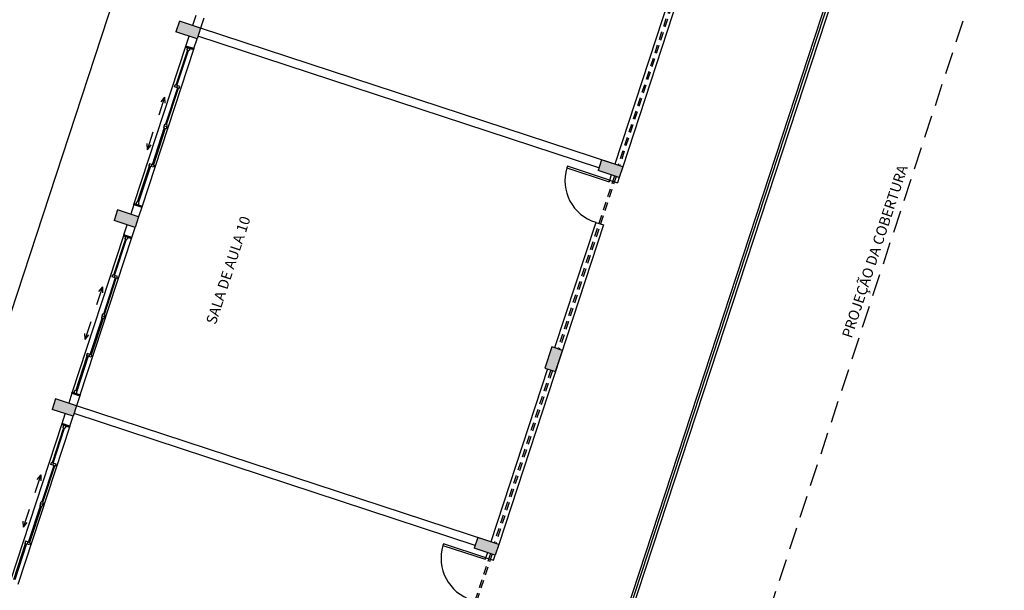
# Model space of a CAD drawing. Extents: x 332558 to 333914, y 8964555 to 8965157.
# Drawn here: x 332802 to 332819, y 8964974 to 8964984 of the extents above; entities that cross this region are included whole.
import ezdxf

# ---------------------------------------------------------------- set-up
doc = ezdxf.new("R2010")
doc.units = 0
doc.header["$MEASUREMENT"] = 0
doc.linetypes.add('DASHED', pattern=[0.75, 0.5, -0.25])
doc.layers.add('ARQ - DESNÍVEL', color=10, linetype='CONTINUOUS')
doc.layers.add('ARQ - PL BAIXA NOVO', color=144, linetype='CONTINUOUS')

# ---------------------------------------------------------------- blocks, each defined once
blk = doc.blocks.new('SALAS 1')
at = {"layer": 'ARQ - PL BAIXA NOVO'}
h = blk.add_hatch(color=253, dxfattribs=at)
h.dxf.hatch_style = 1
h.paths.add_polyline_path([(333396.646, 8964956.356), (333396.446, 8964956.356), (333396.446, 8964955.956), (333396.646, 8964955.956)])
h = blk.add_hatch(color=253, dxfattribs=at)
h.dxf.hatch_style = 1
h.paths.add_polyline_path([(333400.221, 8964956.356), (333400.021, 8964956.356), (333400.021, 8964955.956), (333400.221, 8964955.956)])
h = blk.add_hatch(color=253, dxfattribs=at)
h.dxf.hatch_style = 1
h.paths.add_polyline_path([(333403.796, 8964956.356), (333403.596, 8964956.356), (333403.596, 8964955.956), (333403.796, 8964955.956)])
h = blk.add_hatch(color=253, dxfattribs=at)
h.dxf.hatch_style = 1
h.paths.add_polyline_path([(333396.646, 8964948.356), (333396.446, 8964948.356), (333396.446, 8964947.956), (333396.646, 8964947.956)])
h = blk.add_hatch(color=253, dxfattribs=at)
h.dxf.hatch_style = 1
h.paths.add_polyline_path([(333403.796, 8964948.356), (333403.596, 8964948.356), (333403.596, 8964947.956), (333403.796, 8964947.956)])
h = blk.add_hatch(color=253, dxfattribs=at)
h.dxf.hatch_style = 1
h.paths.add_polyline_path([(333400.321, 8964948.156), (333399.921, 8964948.156), (333399.921, 8964947.956), (333400.321, 8964947.956)])
at = {"layer": 'ARQ - PL BAIXA NOVO', "ltscale": 0.3}
for p, q in [((333409.066, 8964957.606), (333349.216, 8964957.606)), ((333396.258, 8964956.106), (333396.446, 8964956.106)), ((333396.258, 8964956.106), (333396.258, 8964955.956)), ((333396.833, 8964956.106), (333396.646, 8964956.106)), ((333396.833, 8964956.106), (333396.833, 8964955.956)), ((333399.833, 8964956.106), (333400.021, 8964956.106)), ((333399.833, 8964956.106), (333399.833, 8964955.956)), ((333400.408, 8964956.106), (333400.221, 8964956.106)), ((333400.408, 8964956.106), (333400.408, 8964955.956)), ((333403.408, 8964956.106), (333403.596, 8964956.106)), ((333403.408, 8964956.106), (333403.408, 8964955.956)), ((333403.983, 8964956.106), (333403.796, 8964956.106)), ((333396.258, 8964955.956), (333396.446, 8964955.956)), ((333396.496, 8964948.356), (333396.496, 8964955.956)), ((333396.646, 8964948.106), (333396.646, 8964955.956)), ((333396.833, 8964955.956), (333396.646, 8964955.956)), ((333399.833, 8964955.956), (333400.021, 8964955.956)), ((333400.408, 8964955.956), (333400.221, 8964955.956)), ((333403.408, 8964955.956), (333403.596, 8964955.956)), ((333403.646, 8964948.356), (333403.646, 8964955.956)), ((333403.796, 8964948.106), (333403.796, 8964955.956)), ((333403.983, 8964955.956), (333403.796, 8964955.956)), ((333396.346, 8964948.906), (333396.316, 8964948.906)), ((333396.316, 8964948.906), (333396.316, 8964948.106)), ((333396.346, 8964948.106), (333396.346, 8964948.906)), ((333403.496, 8964948.906), (333403.466, 8964948.906)), ((333403.466, 8964948.906), (333403.466, 8964948.106)), ((333403.496, 8964948.106), (333403.496, 8964948.906)), ((333396.446, 8964948.106), (333396.316, 8964948.106)), ((333396.316, 8964948.106), (333396.346, 8964948.106)), ((333396.346, 8964948.106), (333396.346, 8964947.956)), ((333399.921, 8964948.106), (333396.646, 8964948.106)), ((333400.321, 8964948.156), (333399.921, 8964948.156)), ((333399.921, 8964948.156), (333399.921, 8964947.956)), ((333400.321, 8964947.956), (333400.321, 8964948.156)), ((333402.696, 8964948.106), (333400.321, 8964948.106)), ((333402.696, 8964948.106), (333402.696, 8964947.956)), ((333403.596, 8964948.106), (333403.466, 8964948.106)), ((333403.466, 8964948.106), (333403.496, 8964948.106)), ((333403.496, 8964948.106), (333403.496, 8964947.956)), ((333407.071, 8964948.106), (333403.796, 8964948.106)), ((333396.346, 8964947.956), (333396.446, 8964947.956)), ((333402.696, 8964947.956), (333396.646, 8964947.956)), ((333399.921, 8964947.956), (333400.321, 8964947.956)), ((333403.596, 8964947.956), (333403.496, 8964947.956)), ((333409.846, 8964947.956), (333403.796, 8964947.956)), ((333367.816, 8964945.306), (333410.796, 8964945.306))]:
    blk.add_line(p, q, dxfattribs=at)
at = {"layer": 'ARQ - PL BAIXA NOVO'}
for p, q in [((333394.27, 8964956.183), (333394.372, 8964956.221)), ((333395.265, 8964956.183), (333395.163, 8964956.221)), ((333396.446, 8964955.956), (333396.446, 8964956.356)), ((333396.646, 8964956.356), (333396.446, 8964956.356)), ((333396.646, 8964955.956), (333396.646, 8964956.356)), ((333397.826, 8964956.183), (333397.928, 8964956.221)), ((333398.821, 8964956.183), (333398.719, 8964956.221)), ((333400.021, 8964955.956), (333400.021, 8964956.356)), ((333400.221, 8964956.356), (333400.021, 8964956.356)), ((333400.221, 8964955.956), (333400.221, 8964956.356)), ((333401.42, 8964956.183), (333401.522, 8964956.221)), ((333402.415, 8964956.183), (333402.313, 8964956.221)), ((333403.596, 8964955.956), (333403.596, 8964956.356)), ((333403.796, 8964956.356), (333403.596, 8964956.356)), ((333403.796, 8964955.956), (333403.796, 8964956.356)), ((333393.277, 8964956.106), (333396.258, 8964956.106)), ((333393.322, 8964956.057), (333394.003, 8964956.057)), ((333394.003, 8964956.038), (333393.322, 8964956.038)), ((333394.042, 8964956.013), (333394.73, 8964956.013)), ((333394.27, 8964956.183), (333394.372, 8964956.145)), ((333394.27, 8964956.183), (333394.61, 8964956.183)), ((333395.494, 8964956.013), (333394.806, 8964956.013)), ((333395.265, 8964956.183), (333394.925, 8964956.183)), ((333395.265, 8964956.183), (333395.163, 8964956.145)), ((333396.195, 8964956.057), (333395.532, 8964956.057)), ((333395.532, 8964956.038), (333396.195, 8964956.038)), ((333399.814, 8964956.106), (333396.833, 8964956.106)), ((333396.897, 8964956.057), (333397.559, 8964956.057)), ((333397.559, 8964956.038), (333396.897, 8964956.038)), ((333397.598, 8964956.013), (333398.286, 8964956.013)), ((333397.826, 8964956.183), (333397.928, 8964956.145)), ((333397.826, 8964956.183), (333398.166, 8964956.183)), ((333399.05, 8964956.013), (333398.362, 8964956.013)), ((333398.821, 8964956.183), (333398.481, 8964956.183)), ((333398.821, 8964956.183), (333398.719, 8964956.145)), ((333399.77, 8964956.057), (333399.088, 8964956.057)), ((333399.088, 8964956.038), (333399.77, 8964956.038)), ((333400.427, 8964956.106), (333403.408, 8964956.106)), ((333400.472, 8964956.057), (333401.153, 8964956.057)), ((333401.153, 8964956.038), (333400.472, 8964956.038)), ((333401.192, 8964956.013), (333401.88, 8964956.013)), ((333401.42, 8964956.183), (333401.522, 8964956.145)), ((333401.42, 8964956.183), (333401.76, 8964956.183)), ((333402.644, 8964956.013), (333401.956, 8964956.013)), ((333402.415, 8964956.183), (333402.075, 8964956.183)), ((333402.415, 8964956.183), (333402.313, 8964956.145)), ((333403.345, 8964956.057), (333402.682, 8964956.057)), ((333402.682, 8964956.038), (333403.345, 8964956.038)), ((333396.258, 8964955.956), (333393.258, 8964955.956)), ((333394.73, 8964955.994), (333394.042, 8964955.994)), ((333394.806, 8964955.994), (333395.494, 8964955.994)), ((333396.646, 8964955.956), (333396.446, 8964955.956)), ((333396.833, 8964955.956), (333399.833, 8964955.956)), ((333398.286, 8964955.994), (333397.598, 8964955.994)), ((333398.362, 8964955.994), (333399.05, 8964955.994)), ((333400.221, 8964955.956), (333400.021, 8964955.956)), ((333403.408, 8964955.956), (333400.408, 8964955.956)), ((333401.88, 8964955.994), (333401.192, 8964955.994)), ((333401.956, 8964955.994), (333402.644, 8964955.994)), ((333403.796, 8964955.956), (333403.596, 8964955.956)), ((333396.446, 8964947.956), (333396.446, 8964948.356)), ((333396.646, 8964948.356), (333396.446, 8964948.356)), ((333396.646, 8964947.956), (333396.646, 8964948.356)), ((333403.596, 8964947.956), (333403.596, 8964948.356)), ((333403.796, 8964948.356), (333403.596, 8964948.356)), ((333403.796, 8964947.956), (333403.796, 8964948.356)), ((333396.646, 8964947.956), (333396.446, 8964947.956)), ((333403.796, 8964947.956), (333403.596, 8964947.956))]:
    blk.add_line(p, q, dxfattribs=at)
at = {"layer": 'ARQ - PL BAIXA NOVO', "lineweight": 25}
for p, q in [((333394.042, 8964956.07), (333394.003, 8964956.07)), ((333394.003, 8964955.981), (333394.003, 8964956.07)), ((333394.042, 8964956.026), (333394.003, 8964956.026)), ((333394.042, 8964955.981), (333394.042, 8964956.07)), ((333394.768, 8964956.026), (333394.73, 8964956.026)), ((333394.73, 8964955.981), (333394.73, 8964956.026)), ((333394.768, 8964956.026), (333394.806, 8964956.026)), ((333394.768, 8964955.981), (333394.768, 8964956.026)), ((333394.768, 8964955.981), (333394.768, 8964956.026)), ((333394.806, 8964955.981), (333394.806, 8964956.026)), ((333395.494, 8964956.07), (333395.532, 8964956.07)), ((333395.494, 8964955.981), (333395.494, 8964956.07)), ((333395.494, 8964956.026), (333395.532, 8964956.026)), ((333395.532, 8964955.981), (333395.532, 8964956.07)), ((333396.195, 8964956.026), (333396.195, 8964956.07)), ((333396.239, 8964956.07), (333396.195, 8964956.07)), ((333396.239, 8964956.026), (333396.195, 8964956.026)), ((333396.258, 8964956.106), (333396.239, 8964956.106)), ((333396.239, 8964956.106), (333396.239, 8964955.956)), ((333396.258, 8964955.956), (333396.258, 8964956.106)), ((333396.833, 8964955.956), (333396.833, 8964956.106)), ((333396.833, 8964956.106), (333396.852, 8964956.106)), ((333396.852, 8964956.106), (333396.852, 8964955.956)), ((333396.852, 8964956.07), (333396.897, 8964956.07)), ((333396.852, 8964956.026), (333396.897, 8964956.026)), ((333396.897, 8964956.026), (333396.897, 8964956.07)), ((333397.598, 8964956.07), (333397.559, 8964956.07)), ((333397.559, 8964955.981), (333397.559, 8964956.07)), ((333397.598, 8964956.026), (333397.559, 8964956.026)), ((333397.598, 8964955.981), (333397.598, 8964956.07)), ((333398.324, 8964956.026), (333398.286, 8964956.026)), ((333398.286, 8964955.981), (333398.286, 8964956.026)), ((333398.324, 8964955.981), (333398.324, 8964956.026)), ((333398.324, 8964956.026), (333398.362, 8964956.026)), ((333398.324, 8964955.981), (333398.324, 8964956.026)), ((333398.362, 8964955.981), (333398.362, 8964956.026)), ((333399.05, 8964956.07), (333399.088, 8964956.07)), ((333399.05, 8964955.981), (333399.05, 8964956.07)), ((333399.05, 8964956.026), (333399.088, 8964956.026)), ((333399.088, 8964955.981), (333399.088, 8964956.07)), ((333399.77, 8964956.026), (333399.77, 8964956.07)), ((333399.814, 8964956.07), (333399.77, 8964956.07)), ((333399.814, 8964956.026), (333399.77, 8964956.026)), ((333399.833, 8964956.106), (333399.814, 8964956.106)), ((333399.814, 8964956.106), (333399.814, 8964955.956)), ((333399.833, 8964955.956), (333399.833, 8964956.106)), ((333400.408, 8964955.956), (333400.408, 8964956.106)), ((333400.408, 8964956.106), (333400.427, 8964956.106)), ((333400.427, 8964956.106), (333400.427, 8964955.956)), ((333400.427, 8964956.07), (333400.472, 8964956.07)), ((333400.427, 8964956.026), (333400.472, 8964956.026)), ((333400.472, 8964956.026), (333400.472, 8964956.07)), ((333401.192, 8964956.07), (333401.153, 8964956.07)), ((333401.153, 8964955.981), (333401.153, 8964956.07)), ((333401.192, 8964956.026), (333401.153, 8964956.026)), ((333401.192, 8964955.981), (333401.192, 8964956.07)), ((333401.918, 8964956.026), (333401.88, 8964956.026)), ((333401.88, 8964955.981), (333401.88, 8964956.026)), ((333401.918, 8964956.026), (333401.956, 8964956.026)), ((333401.918, 8964955.981), (333401.918, 8964956.026)), ((333401.918, 8964955.981), (333401.918, 8964956.026)), ((333401.956, 8964955.981), (333401.956, 8964956.026)), ((333402.644, 8964956.07), (333402.682, 8964956.07)), ((333402.644, 8964955.981), (333402.644, 8964956.07)), ((333402.644, 8964956.026), (333402.682, 8964956.026)), ((333402.682, 8964955.981), (333402.682, 8964956.07)), ((333403.345, 8964956.026), (333403.345, 8964956.07)), ((333403.389, 8964956.07), (333403.345, 8964956.07)), ((333403.389, 8964956.026), (333403.345, 8964956.026)), ((333403.408, 8964956.106), (333403.389, 8964956.106)), ((333403.389, 8964956.106), (333403.389, 8964955.956)), ((333403.408, 8964955.956), (333403.408, 8964956.106)), ((333394.042, 8964955.981), (333394.003, 8964955.981)), ((333394.768, 8964955.981), (333394.73, 8964955.981)), ((333394.768, 8964955.981), (333394.806, 8964955.981)), ((333395.494, 8964955.981), (333395.532, 8964955.981)), ((333396.239, 8964955.956), (333396.258, 8964955.956)), ((333396.852, 8964955.956), (333396.833, 8964955.956)), ((333397.598, 8964955.981), (333397.559, 8964955.981)), ((333398.324, 8964955.981), (333398.286, 8964955.981)), ((333398.324, 8964955.981), (333398.362, 8964955.981)), ((333399.05, 8964955.981), (333399.088, 8964955.981)), ((333399.814, 8964955.956), (333399.833, 8964955.956)), ((333400.427, 8964955.956), (333400.408, 8964955.956)), ((333401.192, 8964955.981), (333401.153, 8964955.981)), ((333401.918, 8964955.981), (333401.88, 8964955.981)), ((333401.918, 8964955.981), (333401.956, 8964955.981)), ((333402.644, 8964955.981), (333402.682, 8964955.981)), ((333403.389, 8964955.956), (333403.408, 8964955.956))]:
    blk.add_line(p, q, dxfattribs=at)
at = {"layer": 'ARQ - PL BAIXA NOVO', "linetype": 'DASHED', "ltscale": 0.3}
for p, q in [((333396.446, 8964948.046), (333393.171, 8964948.046)), ((333399.921, 8964948.046), (333396.646, 8964948.046)), ((333403.596, 8964948.046), (333400.321, 8964948.046)), ((333407.071, 8964948.046), (333403.796, 8964948.046)), ((333396.446, 8964948.016), (333393.171, 8964948.016)), ((333399.921, 8964948.016), (333396.646, 8964948.016)), ((333403.596, 8964948.016), (333400.321, 8964948.016)), ((333407.071, 8964948.016), (333403.796, 8964948.016))]:
    blk.add_line(p, q, dxfattribs=at)
at = {"layer": 'ARQ - PL BAIXA NOVO', "linetype": 'DASHED', "ltscale": 0.8}
blk.add_line((333410.596, 8964942.956), (333367.816, 8964942.956), dxfattribs=at)
at = {"layer": 'ARQ - PL BAIXA NOVO', "ltscale": 0.3}
for centre in [(333396.331, 8964948.121), (333403.481, 8964948.121)]:
    blk.add_arc(centre, 0.785, 91.0947, 181.0947, dxfattribs=at)
at = {"layer": 'ARQ - PL BAIXA NOVO'}
for s, p in [('SALA DE AULA 10', (333398.803, 8964954.03)), ('PROJEÇÃO DA COBERTURA', (333402.141, 8964943.074))]:
    blk.add_text(s, height=0.18784, dxfattribs=at).set_placement(p)

msp = doc.modelspace()

# ---------------------------------------------------------------- linework, layer by layer
at = {"layer": 'ARQ - DESNÍVEL'}
for p, q in [((332812.308, 8964972.942), (332816.987, 8964987.193)), ((332812.346, 8964972.929), (332817.025, 8964987.181))]:
    msp.add_line(p, q, dxfattribs=at)

# ---------------------------------------------------------------- block references
at = {"layer": 'ARQ - PL BAIXA NOVO', "rotation": 71.82377809492753}
msp.add_blockref('SALAS 1', (8746421.488, 5851682.194), dxfattribs=at)

doc.saveas('drawing.dxf')
